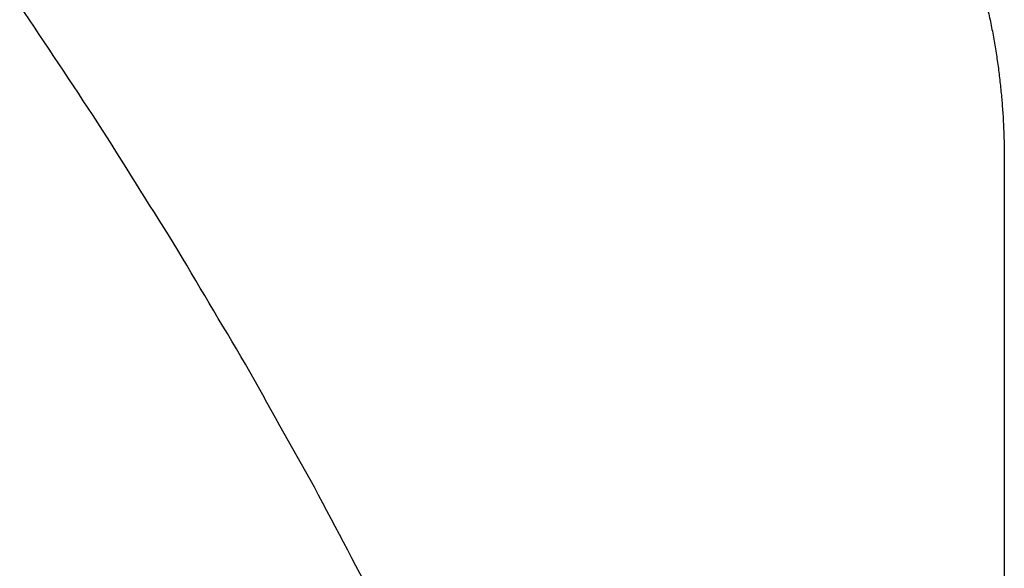
# Model space of a CAD drawing. Units: inches. Extents: x -3820 to 6867, y 418 to 7868.
# Drawn here: x 4648 to 4677, y 4221 to 4238 of the extents above; entities that cross this region are included whole.
import ezdxf

# ---------------------------------------------------------------- set-up
doc = ezdxf.new("R2010")
doc.units = ezdxf.units.IN
doc.layers.add('Elverdal_ElverdalProduct', color=7, linetype='Continuous', true_color=0x76ad96)

msp = doc.modelspace()

# ---------------------------------------------------------------- linework, layer by layer
at = {"layer": 'Elverdal_ElverdalProduct'}
for points in [[(4650.335, 4234.623), (4649.557, 4235.793), (4648.779, 4236.963), (4648.001, 4238.133)], [(4676.84, 4238.164), (4676.875, 4238.008), (4676.911, 4237.852), (4676.945, 4237.696)], [(4676.945, 4237.696), (4676.976, 4237.541), (4677.007, 4237.388), (4677.037, 4237.233)], [(4677.037, 4237.233), (4677.063, 4237.078), (4677.09, 4236.921), (4677.117, 4236.766)], [(4677.117, 4236.766), (4677.14, 4236.612), (4677.163, 4236.459), (4677.186, 4236.305)], [(4677.186, 4236.305), (4677.204, 4236.153), (4677.224, 4235.999), (4677.242, 4235.847)], [(4677.242, 4235.847), (4677.257, 4235.693), (4677.272, 4235.538), (4677.288, 4235.386)], [(4677.288, 4235.386), (4677.3, 4235.235), (4677.313, 4235.085), (4677.326, 4234.934)], [(4677.326, 4234.934), (4677.334, 4234.783), (4677.341, 4234.632), (4677.349, 4234.481)], [(4652.58, 4231.054), (4651.831, 4232.244), (4651.083, 4233.433), (4650.335, 4234.623)], [(4677.349, 4234.481), (4677.353, 4234.331), (4677.359, 4234.183), (4677.364, 4234.034)], [(4677.364, 4234.034), (4677.367, 4233.885), (4677.369, 4233.737), (4677.371, 4233.588)], [(4677.371, 4233.588), (4677.371, 4206.868), (4677.371, 4180.147), (4677.371, 4153.427)], [(4654.734, 4227.429), (4654.016, 4228.638), (4653.298, 4229.846), (4652.58, 4231.054)], [(4656.794, 4223.754), (4656.107, 4224.978), (4655.421, 4226.205), (4654.734, 4227.429)], [(4658.775, 4220.007), (4658.115, 4221.256), (4657.454, 4222.506), (4656.794, 4223.754)]]:
    msp.add_open_spline(points, degree=3, dxfattribs=at)

doc.saveas('drawing.dxf')
